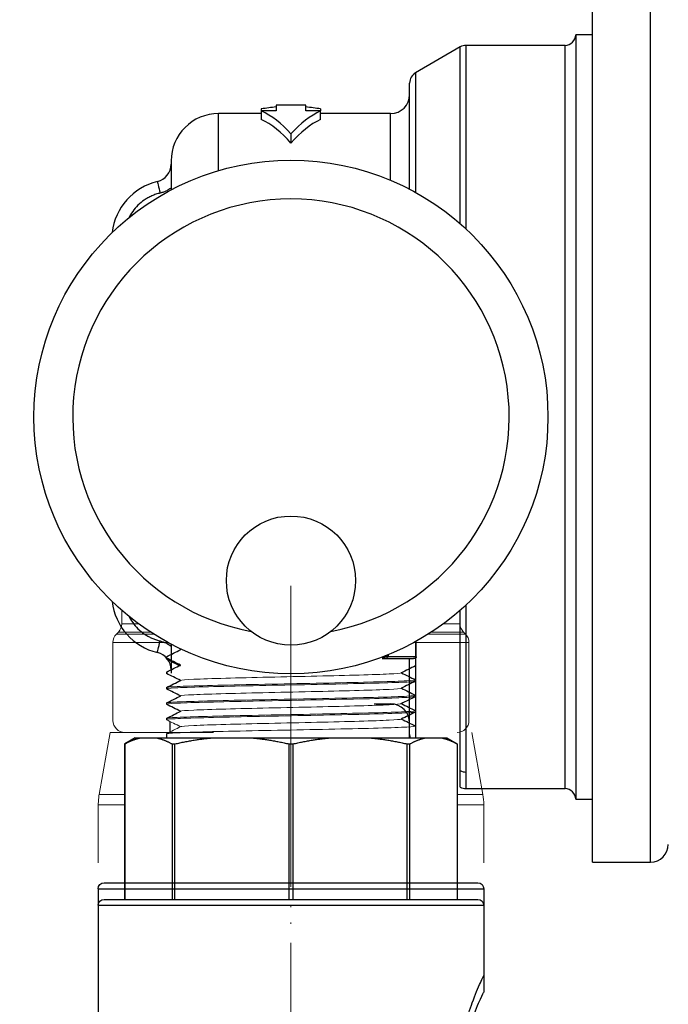
# Model space of a CAD drawing. Units: millimetres. Extents: x 6359 to 7433, y 1068 to 1485.
# Drawn here: x 7203 to 7257, y 1165 to 1248 of the extents above; entities that cross this region are included whole.
import ezdxf

# ---------------------------------------------------------------- set-up
doc = ezdxf.new("R2010")
doc.units = ezdxf.units.MM
doc.linetypes.add('ACAD_ISO04W100', pattern=[30, 24, -3, 0, -3])
doc.linetypes.add('PHANTOM', pattern=[12.7, 6.35, -1.27, 1.27, -1.27, 1.27, -1.27])
for name, color, linetype, lineweight in [('Осевая', 1, 'ACAD_ISO04W100', 15), ('Основная толстая', 7, 'Continuous', 30), ('Основная тонкая', 7, 'Continuous', 15)]:
    doc.layers.add(name, color=color, linetype=linetype, lineweight=lineweight)

# ---------------------------------------------------------------- blocks, each defined once
blk = doc.blocks.new('*U8')
at = {"layer": 'Осевая', "color": 0, "transparency": 16777216}
blk.add_line((0, 61.461), (0, -11.857), dxfattribs=at)
blk = doc.blocks.new('*U21')
at = {"layer": 'Осевая', "color": 0, "transparency": 16777216}
blk.add_line((0, 61.461), (0, -11.857), dxfattribs=at)
blk = doc.blocks.new('перепад давл')
at = {"color": 7, "linetype": 'Continuous', "lineweight": 15}
for p, q in [((-14.25, -17.713), (-14.25, -18.836)), ((14.25, -18.836), (14.25, -17.713)), ((-14.543, -19.543), (-14.707, -19.707)), ((14.707, -19.707), (14.543, -19.543)), ((-15, -20.414), (-15, -25)), ((15, -25), (15, -20.414)), ((-15, -25), (-15, -27)), ((15, -27), (15, -25)), ((-15.25, -28), (-16.174, -33.24)), ((-6.524, -28), (-15.25, -28)), ((16.174, -33.24), (15.25, -28)), ((-16.248, -34.109), (-16.2, -33.417)), ((-16.248, -34.109), (-16.248, -39)), ((16.25, -39), (16.25, -34.109)), ((-14, -68.5), (-14, -68.616)), ((-13.253, -68.5), (-14, -68.5)), ((14, -68.5), (13.253, -68.5)), ((14, -68.616), (14, -68.5)), ((-14.371, -69.099), (-16.018, -69.541)), ((15.141, -69.306), (14.371, -69.099)), ((-10.668, -69.808), (-10.662, -69.806)), ((-16.947, -71.551), (-20.651, -71.551)), ((23.449, -71.551), (23.237, -71.551)), ((-22.862, -73.482), (-22.862, -83.42)), ((25, -83.42), (25, -73.482)), ((21.873, -85.792), (23.518, -85.352)), ((15.754, -87.432), (18.383, -86.727)), ((-16.018, -87.361), (-15.754, -87.432)), ((-15.237, -87.5), (0, -87.5)), ((0, -87.5), (15.237, -87.5))]:
    blk.add_line(p, q, dxfattribs=at)
at = {"color": 8, "linetype": 'PHANTOM', "lineweight": 0}
for p, q in [((-12.852, -18.836), (-14.25, -18.836)), ((14.25, -18.836), (12.852, -18.836)), ((-11.576, -19.707), (-14.707, -19.707)), ((-11.832, -19.543), (-14.543, -19.543)), ((14.707, -19.707), (11.576, -19.707)), ((14.543, -19.543), (11.832, -19.543)), ((-10.374, -20.414), (-15, -20.414)), ((15, -20.414), (10.374, -20.414)), ((-16.174, -33.24), (-13.999, -33.24)), ((13.999, -33.24), (16.174, -33.24)), ((-13.999, -34.109), (-16.248, -34.109)), ((16.25, -34.109), (13.999, -34.109)), ((-14, -68.616), (0, -68.616)), ((0, -68.616), (14, -68.616)), ((-16.018, -69.541), (-15.755, -69.541)), ((14.371, -69.099), (-14.371, -69.099)), ((-13.658, -69.306), (-10.435, -69.306)), ((-7.616, -69.541), (-2.121, -69.541)), ((1.995, -69.306), (7.208, -69.306)), ((11.048, -69.541), (14.444, -69.541)), ((14.89, -69.306), (15.141, -69.306)), ((-15.485, -70.274), (-19.439, -71.551)), ((-17.309, -70.246), (-17.441, -70.274)), ((-15.492, -71.341), (-15.485, -70.274)), ((-13.992, -69.78), (-14, -70.866)), ((-10.691, -69.78), (-13.992, -69.78)), ((-10.61, -69.788), (-10.691, -69.78)), ((18.086, -70.246), (17.585, -72.178)), ((-21.332, -71.55), (-21.48, -71.58)), ((-21.332, -71.55), (-20.917, -71.55)), ((-20.783, -71.574), (-20.917, -71.55)), ((-17.055, -71.574), (-20.783, -71.574)), ((-16.688, -71.55), (-17.055, -71.574)), ((-16.688, -71.55), (-16.009, -71.55)), ((15.781, -71.472), (15.781, -85.429)), ((17.585, -72.178), (17.585, -84.724)), ((22.57, -73.482), (17.585, -72.178)), ((23.078, -71.55), (22.57, -73.482)), ((23.078, -71.55), (23.241, -71.55)), ((23.385, -71.574), (23.241, -71.55)), ((23.599, -71.574), (23.385, -71.574)), ((-22.676, -73.482), (-22.862, -73.482)), ((-22.676, -73.482), (-22.676, -83.42)), ((22.57, -83.42), (22.57, -73.482)), ((22.57, -73.482), (24.532, -73.482)), ((24.532, -73.482), (24.532, -83.42)), ((24.532, -73.482), (25, -73.482)), ((-22.676, -83.42), (-22.862, -83.42)), ((-22.676, -83.42), (-17.018, -83.42)), ((-17.018, -83.42), (-14.481, -83.42)), ((17.585, -84.724), (22.57, -83.42)), ((22.57, -83.42), (24.532, -83.42)), ((22.57, -83.42), (23.078, -85.352)), ((24.532, -83.42), (25, -83.42)), ((17.585, -84.724), (18.086, -86.656)), ((-21.48, -85.322), (-21.332, -85.352)), ((-21.332, -85.352), (-16.009, -85.352)), ((23.078, -85.352), (23.518, -85.352)), ((-17.441, -86.628), (-17.309, -86.656)), ((-15.755, -87.361), (-16.018, -87.361)), ((-15.754, -87.432), (0, -87.432)), ((0, -87.432), (15.754, -87.432)), ((14.444, -87.361), (11.048, -87.361))]:
    blk.add_line(p, q, dxfattribs=at)
at = {"color": 8, "linetype": 'PHANTOM', "lineweight": 0, "flags": 128}
for points in [[(-10.662, -69.806), (-10.651, -69.803), (-10.593, -69.8)], [(-15.136, -71.241), (-15.127, -71.238), (-15.069, -71.234)], [(-20.783, -71.574), (-20.683, -71.552), (-20.651, -71.551)], [(-17.055, -71.574), (-16.973, -71.552), (-16.946, -71.551)], [(-16.688, -71.55), (-16.634, -71.535), (-16.633, -71.535)], [(23.385, -71.574), (23.272, -71.552), (23.232, -71.551)]]:
    blk.add_lwpolyline(points, dxfattribs=at)
at = {"color": 7, "linetype": 'Continuous', "lineweight": 15}
for centre, radius, start, end in [((-15.25, -18.836), 1, 315, 0), ((15.25, -18.836), 1, 180, 225), ((-14, -20.414), 1, 135, 180), ((14, -20.414), 1, 0, 45), ((-14, -27), 1, 180, 270), ((14, -27), 1, 270, 0), ((-11.25, -34.109), 5, 170, 172.05227), ((11.25, -34.109), 5, 0, 10), ((-14.5, -68.616), 0.5, 285, 0), ((14.5, -68.616), 0.5, 180, 255), ((-15.5, -71.472), 2, 105, 136.9565), ((15.011, -69.789), 0.5, 31.86935, 75), ((-20.862, -73.482), 2, 108.00452, 180), ((23.449, -72.051), 0.5, 72.56835, 90), ((23, -73.482), 2, 0, 72.56835), ((-20.862, -83.42), 2, 180, 251.99548), ((23, -83.42), 2, 285, 0), ((-15.5, -85.429), 2, 223.91638, 255), ((-15.237, -85.5), 2, 255, 270), ((15.237, -85.5), 2, 270, 285)]:
    blk.add_arc(centre, radius, start, end, dxfattribs=at)
at = {"color": 8, "linetype": 'PHANTOM', "lineweight": 0}
for centre, radius, start, end in [((-15.239, -71.428), 1.957, 105.27716, 130.05078), ((-13.499, -69.772), 0.493, 108.78146, 180.86877), ((-10.191, -69.743), 0.501, 119.16705, 184.22868), ((6.816, -69.721), 0.571, 354.11991, 46.6864), ((13.806, -71.411), 1.976, 358.20681, 71.15594), ((14.762, -69.777), 0.489, 49.75765, 74.72099), ((-16.003, -70.308), 0.519, 3.79169, 78.58534), ((-12.728, -72.403), 2.291, 5.64178, 70.28603), ((-20.425, -71.697), 0.472, 18.04532, 79.27953), ((-20.7, -73.423), 1.977, 108.6231, 181.70086), ((-20.795, -72.016), 0.481, 73.59945, 104.68325), ((22.538, -73.47), 1.994, 359.64744, 74.30992), ((-20.7, -83.478), 1.977, 178.29914, 251.3769), ((-15.004, -83.597), 2.022, 174.95958, 240.19923), ((-16.747, -83.198), 2.277, 288.91696, 354.40092), ((22.538, -83.432), 1.994, 285.69008, 0.35256), ((13.806, -85.491), 1.976, 288.84406, 1.79319), ((-15.24, -85.475), 1.956, 232.35524, 254.72713)]:
    blk.add_arc(centre, radius, start, end, dxfattribs=at)
for points, knots in [([(-15.755, -69.541), (-15.714, -69.555), (-15.632, -69.582), (-16.04, -69.791), (-16.656, -70.031), (-17.151, -70.194), (-17.309, -70.246)], [0, 0, 0, 0, 0.288696, 0.574271, 0.863721, 1, 1, 1, 1]), ([(-15.9, -69.8), (-15.748, -69.753), (-15.443, -69.66), (-14.904, -69.52), (-14.391, -69.404), (-13.937, -69.322), (-13.751, -69.311), (-13.658, -69.306)], [0, 0, 0, 0, 0.202623, 0.405374, 0.60654, 0.801261, 1, 1, 1, 1]), ([(-11.955, -70.246), (-11.763, -70.188), (-11.379, -70.071), (-10.726, -69.912), (-10.038, -69.772), (-9.333, -69.66), (-8.639, -69.583), (-8.065, -69.545), (-7.736, -69.542), (-7.616, -69.541)], [0, 0, 0, 0, 0.151931, 0.303854, 0.457737, 0.611616, 0.762416, 0.913216, 1, 1, 1, 1]), ([(-10.435, -69.306), (-10.327, -69.31), (-10.112, -69.319), (-9.961, -69.39), (-9.96, -69.492), (-10.126, -69.62), (-10.372, -69.727), (-10.55, -69.786), (-10.593, -69.8)], [0, 0, 0, 0, 0.182225, 0.36396, 0.548311, 0.739808, 0.938493, 1, 1, 1, 1]), ([(7.208, -69.306), (7.36, -69.31), (7.662, -69.319), (8.161, -69.39), (8.633, -69.492), (9.037, -69.62), (9.26, -69.727), (9.335, -69.786), (9.353, -69.8)], [0, 0, 0, 0, 0.182225, 0.36396, 0.548311, 0.739808, 0.938493, 1, 1, 1, 1]), ([(14.444, -69.541), (14.674, -69.555), (15.132, -69.582), (16.217, -69.791), (17.246, -70.031), (17.883, -70.194), (18.086, -70.246)], [0, 0, 0, 0, 0.288696, 0.574271, 0.863721, 1, 1, 1, 1]), ([(16.373, -69.8), (16.197, -69.753), (15.845, -69.66), (15.38, -69.52), (15.041, -69.404), (14.848, -69.322), (14.876, -69.311), (14.89, -69.306)], [0, 0, 0, 0, 0.2026233, 0.405374, 0.60654, 0.8012613, 1, 1, 1, 1]), ([(-17.309, -70.246), (-18.349, -70.582), (-19.689, -71.015), (-21.03, -71.452), (-21.332, -71.55)], [0, 0, 0, 0, 0.775381, 1, 1, 1, 1]), ([(-20.337, -71.234), (-20.077, -71.149), (-18.779, -70.727), (-17.3, -70.248), (-16.08, -69.857), (-15.9, -69.8)], [0, 0, 0, 0, 0.175659, 0.878294, 1, 1, 1, 1]), ([(-16.009, -71.55), (-14.962, -71.212), (-13.612, -70.776), (-12.259, -70.343), (-11.955, -70.246)], [0, 0, 0, 0, 0.77538, 1, 1, 1, 1]), ([(-13.992, -69.78), (-14.054, -69.784), (-14.178, -69.793), (-14.482, -69.874), (-14.823, -69.99), (-15.181, -70.131), (-15.383, -70.226), (-15.485, -70.274)], [0, 0, 0, 0, 0.192947, 0.384479, 0.586237, 0.792691, 1, 1, 1, 1]), ([(-10.593, -69.8), (-10.855, -69.883), (-12.167, -70.3), (-13.658, -70.779), (-14.888, -71.175), (-15.069, -71.234)], [0, 0, 0, 0, 0.175659, 0.878294, 1, 1, 1, 1]), ([(18.086, -70.246), (19.377, -70.582), (21.041, -71.015), (22.704, -71.452), (23.078, -71.55)], [0, 0, 0, 0, 0.775381, 1, 1, 1, 1]), ([(-20.917, -71.55), (-20.92, -71.549), (-20.954, -71.535), (-20.954, -71.493), (-20.792, -71.399), (-20.553, -71.305), (-20.38, -71.248), (-20.337, -71.234)], [0, 0, 0, 0, 0.030014, 0.316336, 0.605894, 0.902419, 1, 1, 1, 1]), ([(-15.069, -71.234), (-15.218, -71.278), (-15.517, -71.366), (-16.045, -71.472), (-16.442, -71.528), (-16.642, -71.546), (-16.688, -71.55)], [0, 0, 0, 0, 0.304235, 0.609139, 0.90932, 1, 1, 1, 1]), ([(17.585, -72.178), (17.483, -72.126), (17.171, -71.966), (16.667, -71.73), (16.124, -71.516), (15.894, -71.487), (15.781, -71.472)], [0, 0, 0, 0, 0.14425, 0.443471, 0.725512, 1, 1, 1, 1]), ([(15.781, -85.429), (15.811, -85.428), (15.946, -85.422), (16.309, -85.32), (16.914, -85.064), (17.359, -84.838), (17.585, -84.724)], [0, 0, 0, 0, 0.082328, 0.371653, 0.681065, 1, 1, 1, 1]), ([(-21.332, -85.352), (-20.292, -85.69), (-18.951, -86.126), (-17.61, -86.559), (-17.309, -86.656)], [0, 0, 0, 0, 0.77538, 1, 1, 1, 1]), ([(-11.955, -86.656), (-13.004, -86.32), (-14.356, -85.887), (-15.706, -85.45), (-16.009, -85.352)], [0, 0, 0, 0, 0.775381, 1, 1, 1, 1]), ([(23.078, -85.352), (21.788, -85.69), (20.125, -86.126), (18.46, -86.559), (18.086, -86.656)], [0, 0, 0, 0, 0.7753803, 1, 1, 1, 1]), ([(-17.309, -86.656), (-17.133, -86.714), (-16.78, -86.831), (-16.35, -86.99), (-16.015, -87.13), (-15.788, -87.242), (-15.679, -87.319), (-15.678, -87.357), (-15.734, -87.36), (-15.755, -87.361)], [0, 0, 0, 0, 0.151931, 0.303854, 0.457737, 0.611616, 0.762416, 0.913216, 1, 1, 1, 1]), ([(18.086, -86.656), (17.859, -86.714), (17.403, -86.831), (16.734, -86.99), (16.101, -87.13), (15.526, -87.242), (15.029, -87.319), (14.674, -87.357), (14.506, -87.36), (14.444, -87.361)], [0, 0, 0, 0, 0.151931, 0.303854, 0.457737, 0.611616, 0.762416, 0.913216, 1, 1, 1, 1])]:
    blk.add_open_spline(points, degree=3, knots=knots, dxfattribs=at)
at = {"color": 7, "linetype": 'Continuous', "lineweight": 15}
for points, knots in [([(-10.274, -69.644), (-10.273, -69.644), (-10.268, -69.639), (-10.301, -69.664), (-10.403, -69.712), (-10.535, -69.767), (-10.644, -69.799), (-10.669, -69.806)], [0, 0, 0, 0, 0.0295378, 0.2389791, 0.5414798, 0.898123, 1, 1, 1, 1]), ([(16.271, -69.771), (16.204, -69.754), (16.006, -69.702), (15.694, -69.613), (15.372, -69.514), (15.14, -69.434), (15.038, -69.396), (14.998, -69.375), (15.006, -69.38), (15.006, -69.38)], [0, 0, 0, 0, 0.108039, 0.323638, 0.538554, 0.748182, 0.908489, 0.996988, 1, 1, 1, 1]), ([(-17.44, -70.276), (-18.362, -70.571), (-19.709, -71.002), (-21.054, -71.444), (-21.479, -71.583)], [0, 0, 0, 0, 0.683598, 1, 1, 1, 1]), ([(-16.27, -69.843), (-16.269, -69.842), (-16.259, -69.837), (-16.309, -69.862), (-16.425, -69.912), (-16.647, -70.001), (-16.972, -70.118), (-17.246, -70.213), (-17.426, -70.269), (-17.443, -70.274)], [0, 0, 0, 0, 0.019474, 0.151847, 0.317751, 0.51696, 0.734896, 0.97513, 1, 1, 1, 1]), ([(-10.67, -69.781), (-10.875, -69.847), (-12.364, -70.332), (-13.853, -70.818), (-15.137, -71.237)], [0, 0, 0, 0, 0.137392, 1, 1, 1, 1]), ([(21.882, -71.234), (21.56, -71.149), (19.948, -70.727), (18.111, -70.248), (16.597, -69.857), (16.373, -69.8)], [0, 0, 0, 0, 0.175659, 0.878294, 1, 1, 1, 1]), ([(-15.136, -71.241), (-15.138, -71.242), (-15.228, -71.272), (-15.453, -71.335), (-15.814, -71.418), (-16.192, -71.484), (-16.477, -71.522), (-16.606, -71.531), (-16.633, -71.533)], [0, 0, 0, 0, 0.00496, 0.234551, 0.467303, 0.703684, 0.938051, 1, 1, 1, 1]), ([(23.241, -71.55), (23.234, -71.549), (23.156, -71.535), (22.946, -71.493), (22.535, -71.399), (22.158, -71.305), (21.937, -71.248), (21.882, -71.234)], [0, 0, 0, 0, 0.030014, 0.316336, 0.605894, 0.902419, 1, 1, 1, 1]), ([(-20.646, -71.55), (-20.657, -71.55), (-20.679, -71.55), (-20.676, -71.551), (-20.674, -71.551)], [0, 0, 0, 0, 0.501915, 1, 1, 1, 1]), ([(-16.636, -71.534), (-16.668, -71.537), (-16.788, -71.547), (-16.879, -71.549), (-16.946, -71.551)], [0, 0, 0, 0, 0.2661199, 1, 1, 1, 1]), ([(23.27, -71.553), (23.271, -71.553), (23.274, -71.553), (23.253, -71.55), (23.216, -71.544), (23.195, -71.54)], [0, 0, 0, 0, 0.050976, 0.463131, 1, 1, 1, 1]), ([(-21.48, -85.321), (-20.538, -85.629), (-19.193, -86.069), (-17.844, -86.495), (-17.439, -86.622)], [0, 0, 0, 0, 0.700191, 1, 1, 1, 1]), ([(19.544, -86.398), (19.624, -86.376), (19.786, -86.331), (20.055, -86.259), (20.345, -86.182), (20.643, -86.103), (20.93, -86.029), (21.189, -85.963), (21.417, -85.906), (21.603, -85.859), (21.746, -85.824), (21.836, -85.801), (21.88, -85.791), (21.875, -85.792), (21.873, -85.792)], [0, 0, 0, 0, 0.076174, 0.153894, 0.244821, 0.338422, 0.429282, 0.522905, 0.611972, 0.70378, 0.790278, 0.879402, 0.963671, 1, 1, 1, 1]), ([(-17.448, -86.627), (-17.342, -86.661), (-17.076, -86.746), (-16.75, -86.863), (-16.478, -86.968), (-16.329, -87.031), (-16.259, -87.065), (-16.27, -87.059), (-16.272, -87.058)], [0, 0, 0, 0, 0.164945, 0.413866, 0.628275, 0.818882, 0.967628, 1, 1, 1, 1]), ([(18.383, -86.727), (18.382, -86.728), (18.375, -86.73), (18.409, -86.72), (18.485, -86.698), (18.607, -86.662), (18.768, -86.615), (18.966, -86.559), (19.198, -86.493), (19.397, -86.438), (19.516, -86.405), (19.544, -86.398)], [0, 0, 0, 0, 0.028149, 0.161892, 0.290162, 0.422001, 0.552099, 0.685722, 0.82007, 0.958083, 1, 1, 1, 1])]:
    blk.add_open_spline(points, degree=3, knots=knots, dxfattribs=at)

msp = doc.modelspace()

# ---------------------------------------------------------------- linework, layer by layer
at = {"color": 7, "linetype": 'Continuous', "lineweight": 25}
for p, q in [((7250.804, 1177.4), (7250.804, 1252.5)), ((7250.804, 1247.2), (7249.404, 1247.2)), ((7249.404, 1247.2), (7249.404, 1182.7)), ((7239.672, 1246.166), (7235.904, 1243.991)), ((7248.504, 1246.3), (7240.172, 1246.3)), ((7226.654, 1241.25), (7224.154, 1241.25)), ((7224.154, 1241.25), (7224.154, 1240.77)), ((7226.654, 1240.77), (7226.654, 1241.25)), ((7222.904, 1240.55), (7219.304, 1240.55)), ((7222.904, 1240.944), (7222.904, 1240.77)), ((7224.154, 1240.77), (7222.904, 1240.77)), ((7222.904, 1240.77), (7222.904, 1240.057)), ((7227.904, 1240.77), (7226.654, 1240.77)), ((7227.904, 1240.944), (7227.904, 1240.77)), ((7227.904, 1240.057), (7227.904, 1240.77)), ((7233.804, 1240.55), (7227.904, 1240.55)), ((7225.404, 1238.839), (7225.404, 1238.066)), ((7235.965, 1194.724), (7235.965, 1196.037)), ((7233.153, 1194.571), (7235.744, 1194.571)), ((7235.965, 1194.724), (7233.59, 1194.724)), ((7232.418, 1190.748), (7233.804, 1190.748)), ((7240.172, 1183.6), (7248.504, 1183.6)), ((7249.404, 1182.7), (7250.804, 1182.7)), ((7250.804, 1177.4), (7255.704, 1177.4))]:
    msp.add_line(p, q, dxfattribs=at)
at = {"color": 8, "linetype": 'Continuous', "lineweight": 25}
for p, q in [((7255.704, 1177.4), (7255.704, 1252.5)), ((7239.672, 1231.249), (7239.672, 1246.166)), ((7240.172, 1230.797), (7240.172, 1246.3)), ((7248.504, 1183.6), (7248.504, 1246.3)), ((7235.904, 1243.991), (7235.904, 1233.897)), ((7233.804, 1234.917), (7233.804, 1240.55)), ((7239.672, 1183.734), (7239.672, 1198.651)), ((7240.172, 1183.6), (7240.172, 1199.103)), ((7235.904, 1196.013), (7235.904, 1187.873))]:
    msp.add_line(p, q, dxfattribs=at)
at = {"color": 8, "linetype": 'Continuous', "lineweight": 25, "flags": 128}
msp.add_lwpolyline([(7219.304, 1235.735), (7219.304, 1236.114), (7219.304, 1237.265), (7219.304, 1238.254), (7219.304, 1239.072), (7219.304, 1239.715), (7219.304, 1240.178), (7219.304, 1240.457), (7219.304, 1240.55)], dxfattribs=at)
at = {"color": 7, "linetype": 'Continuous', "lineweight": 25, "flags": 128}
for points in [[(7214.15, 1234.815), (7214.155, 1234.796), (7214.168, 1234.741), (7214.189, 1234.651), (7214.218, 1234.53), (7214.253, 1234.383), (7214.293, 1234.214), (7214.336, 1234.032), (7214.381, 1233.842)], [(7214.15, 1195.085), (7214.155, 1195.104), (7214.168, 1195.159), (7214.189, 1195.249), (7214.218, 1195.37), (7214.253, 1195.517), (7214.293, 1195.686), (7214.336, 1195.868), (7214.381, 1196.058)]]:
    msp.add_lwpolyline(points, dxfattribs=at)
for centre, radius in [((7225.404, 1214.95), 21.662), ((7225.404, 1201.153), 5.447)]:
    msp.add_circle(centre, radius)
at = {"color": 7, "linetype": 'Continuous', "lineweight": 25}
for centre, radius, start, end in [((7248.504, 1247.2), 0.9, 270, 0.00004), ((7240.172, 1245.3), 1, 90, 120), ((7236.404, 1243.125), 1, 120, 180), ((7233.804, 1242.15), 1.6, 270, 0), ((7226.904, 1214.95), 26.3, 96.00197, 98.74814), ((7223.904, 1214.95), 26.3, 81.25186, 83.99803), ((7219.304, 1236.55), 4, 90, 180), ((7213.804, 1236.275), 1.5, 283.34236, 0), ((7215.304, 1229.95), 5, 103.34236, 173.54494), ((7215.304, 1199.95), 5, 186.45506, 256.65764), ((7213.804, 1193.625), 1.5, 0, 76.65764), ((7233.804, 1189.148), 1.6, 0, 90), ((7236.404, 1188.174), 1, 180, 197.49635), ((7240.172, 1185.998), 1, 240, 270), ((7240.172, 1184.6), 1, 240, 270), ((7248.504, 1182.7), 0.9, 359.99996, 90), ((7255.704, 1178.9), 1.5, 270, 0)]:
    msp.add_arc(centre, radius, start, end, dxfattribs=at)
msp.add_arc((7225.404, 1214.95), 18.393, 280.53087, 259.46913)
at = {"color": 8, "linetype": 'Continuous', "lineweight": 25}
msp.add_arc((7233.488, 1194.273), 0.462, 77.22815, 138.85051, dxfattribs=at)
at = {"color": 7, "linetype": 'Continuous', "lineweight": 25}
for centre, major_axis, start_param, end_param in [((7220.821, 1214.95), (0, 26.3), 5.851666, 6.091907), ((7229.987, 1214.95), (0, 26.3), 0.191278, 0.431519), ((7220.821, 1214.95), (0, 25.6), 5.839039, 6.086609), ((7229.987, 1214.95), (0, 25.6), 0.196576, 0.444147)]:
    msp.add_ellipse(centre, major_axis=major_axis, ratio=0.416667, start_param=start_param, end_param=end_param, dxfattribs=at)
for points, knots in [([(7235.404, 1234.165), (7235.404, 1235.663), (7235.404, 1237.011), (7235.404, 1241.401), (7235.404, 1243.125), (7235.404, 1243.125)], [0.3182393, 0.3182393, 0.3182393, 0.3182393, 0.5, 0.5, 1, 1, 1, 1]), ([(7215.304, 1236.55), (7215.304, 1236.519), (7215.304, 1236.456), (7215.304, 1235.938), (7215.304, 1235.153), (7215.304, 1234.459), (7215.304, 1234.119), (7215.304, 1234.113)], [0, 0, 0, 0, 0.1043333, 0.2118922, 0.3224623, 0.4089206, 0.4103069, 0.4103069, 0.4103069, 0.4103069]), ([(7214.381, 1233.842), (7214.321, 1233.827), (7214.2, 1233.797), (7214.023, 1233.741), (7213.849, 1233.678), (7213.678, 1233.606), (7213.511, 1233.527), (7213.347, 1233.44), (7213.043, 1233.26), (7212.623, 1232.947), (7212.151, 1232.443), (7211.875, 1232.026), (7211.751, 1231.788), (7211.733, 1231.753)], [0, 0, 0, 0, 0.034908, 0.0696245, 0.104224, 0.1387819, 0.1733736, 0.2080744, 0.242959, 0.3714412, 0.5000216, 0.6285038, 0.6505344, 0.6505344, 0.6505344, 0.6505344]), ([(7215.304, 1234.275), (7215.264, 1234.246), (7215.185, 1234.188), (7215.06, 1234.111), (7214.931, 1234.041), (7214.799, 1233.979), (7214.663, 1233.925), (7214.524, 1233.879), (7214.429, 1233.854), (7214.381, 1233.842)], [0, 0, 0, 0, 0.144096, 0.286956, 0.429068, 0.570932, 0.713044, 0.855904, 1, 1, 1, 1]), ([(7211.733, 1198.147), (7211.751, 1198.112), (7211.875, 1197.874), (7212.151, 1197.458), (7212.623, 1196.953), (7213.08, 1196.612), (7213.467, 1196.391), (7213.762, 1196.255), (7214.066, 1196.14), (7214.276, 1196.086), (7214.381, 1196.058)], [0.3495078, 0.3495078, 0.3495078, 0.3495078, 0.3714412, 0.5000216, 0.6285038, 0.7570843, 0.8179612, 0.87847, 0.939015, 1, 1, 1, 1]), ([(7215.304, 1195.787), (7215.304, 1195.782), (7215.304, 1195.441), (7215.304, 1194.747), (7215.304, 1193.962), (7215.304, 1193.444), (7215.304, 1193.381), (7215.304, 1193.35)], [0.5893517, 0.5893517, 0.5893517, 0.5893517, 0.59076, 0.6772694, 0.78795, 0.8955986, 1, 1, 1, 1]), ([(7215.304, 1195.787), (7215.304, 1195.647), (7215.304, 1195.27), (7215.304, 1194.842), (7215.304, 1194.779), (7215.304, 1194.748)], [0.7335454, 0.7335454, 0.7335454, 0.7335454, 0.78795, 0.8955986, 1, 1, 1, 1]), ([(7233.13, 1194.544), (7233.162, 1194.564), (7233.199, 1194.586), (7233.193, 1194.58), (7233.193, 1194.579)], [0, 0, 0, 0, 0.866481, 1, 1, 1, 1]), ([(7233.608, 1194.856), (7233.607, 1194.834), (7233.605, 1194.789), (7233.595, 1194.746), (7233.59, 1194.724)], [0, 0, 0, 0, 0.499867, 1, 1, 1, 1]), ([(7235.404, 1187.873), (7235.404, 1187.908), (7235.404, 1188.206), (7235.404, 1188.885), (7235.404, 1190.081), (7235.404, 1191.505), (7235.404, 1192.993), (7235.404, 1194.09), (7235.404, 1194.571)], [0.3674516, 0.3674516, 0.3674516, 0.3674516, 0.3851958, 0.5167751, 0.6475375, 0.7753963, 0.9012869, 1, 1, 1, 1]), ([(7235.904, 1194.615), (7235.853, 1194.588), (7235.799, 1194.559), (7235.746, 1194.572), (7235.744, 1194.573)], [0, 0, 0, 0, 0.96709, 1, 1, 1, 1])]:
    msp.add_open_spline(points, degree=3, knots=knots, dxfattribs=at)
for points in [[(7214.381, 1196.058), (7214.715, 1195.979), (7215.029, 1195.832), (7215.304, 1195.625)], [(7235.965, 1194.724), (7235.965, 1194.675), (7235.94, 1194.639), (7235.904, 1194.615)]]:
    msp.add_open_spline(points, degree=3, dxfattribs=at)
at = {"color": 8, "linetype": 'Continuous', "lineweight": 25}
for points, knots in [([(7233.13, 1194.59), (7233.133, 1194.607), (7233.141, 1194.648), (7233.189, 1194.704), (7233.252, 1194.759), (7233.333, 1194.803), (7233.449, 1194.845), (7233.546, 1194.852), (7233.608, 1194.856)], [0, 0, 0, 0, 0.112087, 0.262573, 0.416246, 0.569918, 0.720404, 1, 1, 1, 1]), ([(7233.59, 1194.724), (7233.568, 1194.697), (7233.52, 1194.638), (7233.368, 1194.583), (7233.236, 1194.576), (7233.153, 1194.572)], [0, 0, 0, 0, 0.223517, 0.506503, 1, 1, 1, 1])]:
    msp.add_open_spline(points, degree=3, knots=knots, dxfattribs=at)
msp.add_open_spline([(7233.609, 1194.902), (7233.609, 1194.887), (7233.609, 1194.871), (7233.608, 1194.856)], degree=3, dxfattribs=at)
at = {"layer": 'Основная толстая', "extrusion": (1, -3.44509e-16, -2.22045e-16)}
for p, q in [((7214.904, 1194.723), (7214.904, 1194.623)), ((7235.904, 1194.073), (7235.904, 1193.973)), ((7214.904, 1193.423), (7214.904, 1193.323)), ((7214.904, 1192.123), (7214.904, 1192.023)), ((7235.904, 1192.773), (7235.904, 1192.673)), ((7235.904, 1191.473), (7235.904, 1191.373)), ((7214.904, 1190.823), (7214.904, 1190.723)), ((7214.904, 1189.523), (7214.904, 1189.423)), ((7235.904, 1190.173), (7235.904, 1190.073)), ((7215.209, 1188.38), (7215.209, 1189.266)), ((7235.904, 1188.873), (7235.904, 1187.873)), ((7212.27, 1187.873), (7211.404, 1187.373)), ((7212.27, 1187.873), (7212.678, 1187.873)), ((7212.678, 1187.873), (7214.11, 1187.873)), ((7214.11, 1187.873), (7218.7, 1187.873)), ((7214.904, 1188.223), (7214.904, 1187.873)), ((7218.7, 1187.873), (7222.158, 1187.873)), ((7222.158, 1187.873), (7228.65, 1187.873)), ((7228.65, 1187.873), (7232.108, 1187.873)), ((7232.108, 1187.873), (7236.698, 1187.873)), ((7236.698, 1187.873), (7238.131, 1187.873)), ((7238.131, 1187.873), (7238.538, 1187.873)), ((7238.538, 1187.873), (7239.404, 1187.373)), ((7211.404, 1187.373), (7211.405, 1187.373)), ((7211.404, 1187.373), (7211.404, 1175.655)), ((7211.405, 1175.655), (7211.405, 1187.373)), ((7215.382, 1187.373), (7215.382, 1175.655)), ((7215.382, 1187.373), (7215.629, 1187.373)), ((7215.629, 1175.655), (7215.629, 1187.373)), ((7225.23, 1187.373), (7225.23, 1175.655)), ((7225.23, 1187.373), (7225.578, 1187.373)), ((7225.578, 1175.655), (7225.578, 1187.373)), ((7235.18, 1187.373), (7235.18, 1175.655)), ((7235.18, 1187.373), (7235.426, 1187.373)), ((7235.426, 1175.655), (7235.426, 1187.373)), ((7239.403, 1187.373), (7239.403, 1175.655)), ((7239.403, 1187.373), (7239.404, 1187.373)), ((7239.404, 1187.373), (7239.404, 1175.655)), ((7211.404, 1185.975), (7211.405, 1185.975)), ((7211.404, 1185.975), (7211.404, 1174.257)), ((7211.405, 1174.257), (7211.405, 1185.975)), ((7215.382, 1185.975), (7215.382, 1174.257)), ((7215.629, 1174.257), (7215.629, 1185.975)), ((7225.23, 1185.975), (7225.23, 1174.257)), ((7225.578, 1174.257), (7225.578, 1185.975)), ((7235.18, 1185.975), (7235.18, 1174.257)), ((7235.426, 1174.257), (7235.426, 1185.975)), ((7239.403, 1185.975), (7239.403, 1174.257)), ((7239.403, 1185.975), (7239.404, 1185.975)), ((7239.404, 1185.975), (7239.404, 1174.257)), ((7209.654, 1175.655), (7241.154, 1175.655)), ((7209.154, 1175.155), (7241.654, 1175.155)), ((7209.154, 1175.155), (7209.154, 1164.655)), ((7241.654, 1175.155), (7241.654, 1167.83)), ((7209.154, 1173.757), (7241.654, 1173.757)), ((7209.154, 1173.757), (7209.154, 1163.257)), ((7209.654, 1174.257), (7241.154, 1174.257)), ((7241.654, 1173.757), (7241.654, 1166.432))]:
    msp.add_line(p, q, dxfattribs=at)
at = {"layer": 'Основная толстая', "extrusion": (-2.22045e-16, 7.64964e-32, -1)}
for centre, start, end in [((-7209.654, 1175.155), 0, 90), ((-7241.154, 1175.155), 90, 180), ((-7209.654, 1173.757), 0, 90), ((-7241.154, 1173.757), 90, 180)]:
    msp.add_arc(centre, 0.5, start, end, dxfattribs=at)
at = {"layer": 'Основная толстая'}
for points in [[(7214.912, 1194.731), (7215.313, 1194.931), (7215.713, 1195.132), (7216.113, 1195.332)], [(7216.095, 1194.023), (7215.701, 1194.22), (7215.306, 1194.418), (7214.912, 1194.615)], [(7216.095, 1193.925), (7215.701, 1194.122), (7215.306, 1194.319), (7214.912, 1194.517)], [(7214.912, 1193.431), (7215.313, 1193.631), (7215.713, 1193.832), (7216.113, 1194.032)], [(7235.896, 1193.965), (7235.496, 1193.764), (7235.095, 1193.564), (7234.695, 1193.364)], [(7216.095, 1192.723), (7215.701, 1192.92), (7215.306, 1193.118), (7214.912, 1193.315)], [(7234.713, 1193.373), (7235.107, 1193.176), (7235.502, 1192.978), (7235.896, 1192.781)], [(7214.912, 1192.131), (7215.313, 1192.331), (7215.713, 1192.532), (7216.113, 1192.732)], [(7216.095, 1191.423), (7215.701, 1191.62), (7215.306, 1191.818), (7214.912, 1192.015)], [(7235.896, 1192.665), (7235.496, 1192.464), (7235.095, 1192.264), (7234.695, 1192.064)], [(7234.713, 1192.073), (7235.107, 1191.876), (7235.502, 1191.678), (7235.896, 1191.481)], [(7214.912, 1190.831), (7215.313, 1191.031), (7215.713, 1191.232), (7216.113, 1191.432)], [(7235.896, 1191.365), (7235.496, 1191.164), (7235.095, 1190.964), (7234.695, 1190.764)], [(7216.095, 1190.123), (7215.701, 1190.32), (7215.306, 1190.518), (7214.912, 1190.715)], [(7234.713, 1190.773), (7235.107, 1190.576), (7235.502, 1190.378), (7235.896, 1190.181)], [(7214.912, 1189.531), (7215.313, 1189.731), (7215.713, 1189.932), (7216.113, 1190.132)], [(7235.896, 1190.065), (7235.496, 1189.864), (7235.095, 1189.664), (7234.695, 1189.464)], [(7234.713, 1189.473), (7235.107, 1189.276), (7235.502, 1189.078), (7235.896, 1188.881)]]:
    msp.add_open_spline(points, degree=3, dxfattribs=at)
for points in [[(7211.405, 1187.373), (7212.062, 1187.741), (7212.678, 1187.873)], [(7214.11, 1187.873), (7214.726, 1187.741), (7215.382, 1187.373)], [(7215.629, 1187.373), (7217.214, 1187.741), (7218.7, 1187.873)], [(7222.158, 1187.873), (7223.645, 1187.741), (7225.23, 1187.373)], [(7225.578, 1187.373), (7227.163, 1187.741), (7228.65, 1187.873)], [(7232.108, 1187.873), (7233.595, 1187.741), (7235.18, 1187.373)], [(7235.426, 1187.373), (7236.083, 1187.741), (7236.698, 1187.873)], [(7238.131, 1187.873), (7238.746, 1187.741), (7239.403, 1187.373)]]:
    msp.add_rational_spline(points, [1, 1.00759357093, 1], degree=2, dxfattribs=at)
for points in [[(7240.383, 1164.655), (7240.482, 1164.972), (7240.583, 1165.267), (7240.929, 1166.221), (7241.188, 1166.822), (7241.553, 1167.627), (7241.654, 1167.83), (7241.654, 1167.83)], [(7240.383, 1163.257), (7240.482, 1163.574), (7240.583, 1163.869), (7240.929, 1164.823), (7241.188, 1165.424), (7241.553, 1166.229), (7241.654, 1166.432), (7241.654, 1166.432)]]:
    msp.add_open_spline(points, degree=3, knots=[0.4850108, 0.4850108, 0.4850108, 0.4850108, 0.602298, 0.602298, 0.9027499, 0.9027499, 1.2032018, 1.2032018, 1.2032018, 1.2032018], dxfattribs=at)
at = {"layer": 'Основная тонкая'}
for points, knots in [([(7234.695, 1193.364), (7234.636, 1193.334), (7234.286, 1193.304), (7233.678, 1193.275), (7233.07, 1193.245), (7232.204, 1193.216), (7231.158, 1193.186), (7230.113, 1193.156), (7228.89, 1193.127), (7227.597, 1193.097), (7226.269, 1193.067), (7224.868, 1193.036), (7223.529, 1193.006), (7222.225, 1192.976), (7220.981, 1192.947), (7219.907, 1192.917), (7218.789, 1192.886), (7217.858, 1192.855), (7217.205, 1192.825), (7216.551, 1192.794), (7216.175, 1192.763), (7216.113, 1192.732)], [50.309948, 50.309948, 50.309948, 50.309948, 50.739751, 50.739751, 50.739751, 51.169144, 51.169144, 51.169144, 51.598189, 51.598189, 51.598189, 52.039294, 52.039294, 52.039294, 52.468708, 52.468708, 52.468708, 52.915659, 52.915659, 52.915659, 53.36261, 53.36261, 53.36261, 53.36261]), ([(7214.912, 1192.015), (7214.855, 1192.044), (7215.106, 1192.072), (7215.644, 1192.101), (7216.182, 1192.13), (7217.006, 1192.159), (7218.046, 1192.187), (7219.086, 1192.216), (7220.341, 1192.245), (7221.704, 1192.273), (7223.067, 1192.302), (7224.538, 1192.331), (7225.991, 1192.36), (7227.448, 1192.388), (7228.887, 1192.417), (7230.187, 1192.446), (7231.483, 1192.475), (7232.64, 1192.503), (7233.558, 1192.532), (7234.476, 1192.561), (7235.156, 1192.589), (7235.538, 1192.618), (7235.78, 1192.636), (7235.904, 1192.655), (7235.904, 1192.673)], [-59.72965, -59.72965, -59.72965, -59.72965, -59.31256, -59.31256, -59.31256, -58.895876, -58.895876, -58.895876, -58.479539, -58.479539, -58.479539, -58.063492, -58.063492, -58.063492, -57.646556, -57.646556, -57.646556, -57.230331, -57.230331, -57.230331, -56.81368, -56.81368, -56.81368, -56.548668, -56.548668, -56.548668, -56.548668]), ([(7235.896, 1192.781), (7235.953, 1192.752), (7235.702, 1192.724), (7235.164, 1192.695), (7234.626, 1192.666), (7233.802, 1192.637), (7232.762, 1192.609), (7231.722, 1192.58), (7230.467, 1192.551), (7229.104, 1192.522), (7227.741, 1192.494), (7226.271, 1192.465), (7224.817, 1192.436), (7223.36, 1192.408), (7221.921, 1192.379), (7220.622, 1192.35), (7219.325, 1192.321), (7218.168, 1192.293), (7217.251, 1192.264), (7216.332, 1192.235), (7215.653, 1192.207), (7215.271, 1192.178), (7215.028, 1192.16), (7214.904, 1192.141), (7214.904, 1192.123)], [50.226093, 50.226093, 50.226093, 50.226093, 50.643183, 50.643183, 50.643183, 51.059867, 51.059867, 51.059867, 51.476204, 51.476204, 51.476204, 51.892251, 51.892251, 51.892251, 52.309187, 52.309187, 52.309187, 52.725412, 52.725412, 52.725412, 53.142063, 53.142063, 53.142063, 53.407075, 53.407075, 53.407075, 53.407075]), ([(7234.695, 1192.064), (7234.636, 1192.034), (7234.286, 1192.004), (7233.678, 1191.975), (7233.07, 1191.945), (7232.204, 1191.916), (7231.158, 1191.886), (7230.113, 1191.856), (7228.89, 1191.827), (7227.597, 1191.797), (7226.269, 1191.767), (7224.868, 1191.736), (7223.529, 1191.706), (7222.225, 1191.676), (7220.981, 1191.647), (7219.907, 1191.617), (7218.789, 1191.586), (7217.858, 1191.555), (7217.205, 1191.525), (7216.551, 1191.494), (7216.175, 1191.463), (7216.113, 1191.432)], [56.593133, 56.593133, 56.593133, 56.593133, 57.022937, 57.022937, 57.022937, 57.452329, 57.452329, 57.452329, 57.881374, 57.881374, 57.881374, 58.322479, 58.322479, 58.322479, 58.751893, 58.751893, 58.751893, 59.198844, 59.198844, 59.198844, 59.645795, 59.645795, 59.645795, 59.645795]), ([(7214.912, 1190.715), (7214.855, 1190.744), (7215.106, 1190.772), (7215.644, 1190.801), (7216.182, 1190.83), (7217.006, 1190.859), (7218.046, 1190.887), (7219.086, 1190.916), (7220.341, 1190.945), (7221.704, 1190.973), (7223.067, 1191.002), (7224.538, 1191.031), (7225.991, 1191.06), (7227.448, 1191.088), (7228.887, 1191.117), (7230.187, 1191.146), (7231.483, 1191.175), (7232.64, 1191.203), (7233.558, 1191.232), (7234.476, 1191.261), (7235.156, 1191.289), (7235.538, 1191.318), (7235.78, 1191.336), (7235.904, 1191.355), (7235.904, 1191.373)], [-66.012835, -66.012835, -66.012835, -66.012835, -65.595745, -65.595745, -65.595745, -65.179061, -65.179061, -65.179061, -64.762724, -64.762724, -64.762724, -64.346677, -64.346677, -64.346677, -63.929741, -63.929741, -63.929741, -63.513517, -63.513517, -63.513517, -63.096866, -63.096866, -63.096866, -62.831853, -62.831853, -62.831853, -62.831853]), ([(7235.896, 1191.481), (7235.953, 1191.452), (7235.702, 1191.424), (7235.164, 1191.395), (7234.626, 1191.366), (7233.802, 1191.337), (7232.762, 1191.309), (7231.722, 1191.28), (7230.467, 1191.251), (7229.104, 1191.222), (7227.741, 1191.194), (7226.271, 1191.165), (7224.817, 1191.136), (7223.36, 1191.108), (7221.921, 1191.079), (7220.622, 1191.05), (7219.325, 1191.021), (7218.168, 1190.993), (7217.251, 1190.964), (7216.332, 1190.935), (7215.653, 1190.907), (7215.271, 1190.878), (7215.028, 1190.86), (7214.904, 1190.841), (7214.904, 1190.823)], [56.509278, 56.509278, 56.509278, 56.509278, 56.926368, 56.926368, 56.926368, 57.343053, 57.343053, 57.343053, 57.759389, 57.759389, 57.759389, 58.175436, 58.175436, 58.175436, 58.592372, 58.592372, 58.592372, 59.008597, 59.008597, 59.008597, 59.425248, 59.425248, 59.425248, 59.69026, 59.69026, 59.69026, 59.69026]), ([(7234.695, 1190.764), (7234.636, 1190.734), (7234.286, 1190.704), (7233.678, 1190.675), (7233.07, 1190.645), (7232.204, 1190.616), (7231.158, 1190.586), (7230.113, 1190.556), (7228.89, 1190.527), (7227.597, 1190.497), (7226.269, 1190.467), (7224.868, 1190.436), (7223.529, 1190.406), (7222.225, 1190.376), (7220.981, 1190.347), (7219.907, 1190.317), (7218.789, 1190.286), (7217.858, 1190.255), (7217.205, 1190.225), (7216.551, 1190.194), (7216.175, 1190.163), (7216.113, 1190.132)], [62.876319, 62.876319, 62.876319, 62.876319, 63.306122, 63.306122, 63.306122, 63.735515, 63.735515, 63.735515, 64.16456, 64.16456, 64.16456, 64.605665, 64.605665, 64.605665, 65.035078, 65.035078, 65.035078, 65.482029, 65.482029, 65.482029, 65.92898, 65.92898, 65.92898, 65.92898]), ([(7214.912, 1189.415), (7214.855, 1189.444), (7215.106, 1189.472), (7215.644, 1189.501), (7216.182, 1189.53), (7217.006, 1189.559), (7218.046, 1189.587), (7219.086, 1189.616), (7220.341, 1189.645), (7221.704, 1189.673), (7223.067, 1189.702), (7224.538, 1189.731), (7225.991, 1189.76), (7227.448, 1189.788), (7228.887, 1189.817), (7230.187, 1189.846), (7231.483, 1189.875), (7232.64, 1189.903), (7233.558, 1189.932), (7234.476, 1189.961), (7235.156, 1189.989), (7235.538, 1190.018), (7235.78, 1190.036), (7235.904, 1190.055), (7235.904, 1190.073)], [-72.29602, -72.29602, -72.29602, -72.29602, -71.878931, -71.878931, -71.878931, -71.462246, -71.462246, -71.462246, -71.045909, -71.045909, -71.045909, -70.629863, -70.629863, -70.629863, -70.212927, -70.212927, -70.212927, -69.796702, -69.796702, -69.796702, -69.380051, -69.380051, -69.380051, -69.115038, -69.115038, -69.115038, -69.115038]), ([(7235.896, 1190.181), (7235.953, 1190.152), (7235.702, 1190.124), (7235.164, 1190.095), (7234.626, 1190.066), (7233.802, 1190.037), (7232.762, 1190.009), (7231.722, 1189.98), (7230.467, 1189.951), (7229.104, 1189.922), (7227.741, 1189.894), (7226.271, 1189.865), (7224.817, 1189.836), (7223.36, 1189.808), (7221.921, 1189.779), (7220.622, 1189.75), (7219.325, 1189.721), (7218.168, 1189.693), (7217.251, 1189.664), (7216.332, 1189.635), (7215.653, 1189.607), (7215.271, 1189.578), (7215.028, 1189.56), (7214.904, 1189.541), (7214.904, 1189.523)], [62.792464, 62.792464, 62.792464, 62.792464, 63.209553, 63.209553, 63.209553, 63.626238, 63.626238, 63.626238, 64.042575, 64.042575, 64.042575, 64.458621, 64.458621, 64.458621, 64.875558, 64.875558, 64.875558, 65.291782, 65.291782, 65.291782, 65.708433, 65.708433, 65.708433, 65.973446, 65.973446, 65.973446, 65.973446]), ([(7234.695, 1189.464), (7234.636, 1189.434), (7234.286, 1189.404), (7233.678, 1189.375), (7233.07, 1189.345), (7232.204, 1189.316), (7231.158, 1189.286), (7230.113, 1189.256), (7228.89, 1189.227), (7227.597, 1189.197), (7226.269, 1189.167), (7224.868, 1189.136), (7223.529, 1189.106), (7222.225, 1189.076), (7220.981, 1189.047), (7219.907, 1189.017), (7218.789, 1188.986), (7217.858, 1188.955), (7217.205, 1188.925), (7216.551, 1188.894), (7216.175, 1188.863), (7216.113, 1188.832)], [69.159504, 69.159504, 69.159504, 69.159504, 69.589307, 69.589307, 69.589307, 70.0187, 70.0187, 70.0187, 70.447745, 70.447745, 70.447745, 70.88885, 70.88885, 70.88885, 71.318264, 71.318264, 71.318264, 71.765215, 71.765215, 71.765215, 72.212165, 72.212165, 72.212165, 72.212165]), ([(7235.896, 1188.881), (7235.953, 1188.852), (7235.702, 1188.824), (7235.164, 1188.795), (7234.626, 1188.766), (7233.802, 1188.737), (7232.762, 1188.709), (7231.722, 1188.68), (7230.467, 1188.651), (7229.104, 1188.622), (7227.741, 1188.594), (7226.271, 1188.565), (7224.817, 1188.536), (7223.36, 1188.508), (7221.921, 1188.479), (7220.622, 1188.45), (7219.325, 1188.421), (7218.168, 1188.393), (7217.251, 1188.364), (7216.332, 1188.335), (7215.653, 1188.307), (7215.271, 1188.278), (7215.028, 1188.26), (7214.904, 1188.241), (7214.904, 1188.223)], [69.075649, 69.075649, 69.075649, 69.075649, 69.492739, 69.492739, 69.492739, 69.909423, 69.909423, 69.909423, 70.32576, 70.32576, 70.32576, 70.741807, 70.741807, 70.741807, 71.158743, 71.158743, 71.158743, 71.574968, 71.574968, 71.574968, 71.991619, 71.991619, 71.991619, 72.256631, 72.256631, 72.256631, 72.256631])]:
    msp.add_open_spline(points, degree=3, knots=knots, dxfattribs=at)
for points in [[(7216.095, 1188.823), (7215.701, 1189.02), (7215.306, 1189.218), (7214.912, 1189.415)], [(7214.912, 1188.231), (7215.313, 1188.431), (7215.713, 1188.632), (7216.113, 1188.832)]]:
    msp.add_open_spline(points, degree=3, dxfattribs=at)

# ---------------------------------------------------------------- block references
msp.add_blockref('перепад давл', (7225.404, 1216.348))
at = {"layer": 'Осевая'}
for name, p in [('*U21', (7225.404, 1139.245)), ('*U8', (7225.404, 1137.846))]:
    msp.add_blockref(name, p, dxfattribs=at)

doc.saveas('drawing.dxf')
